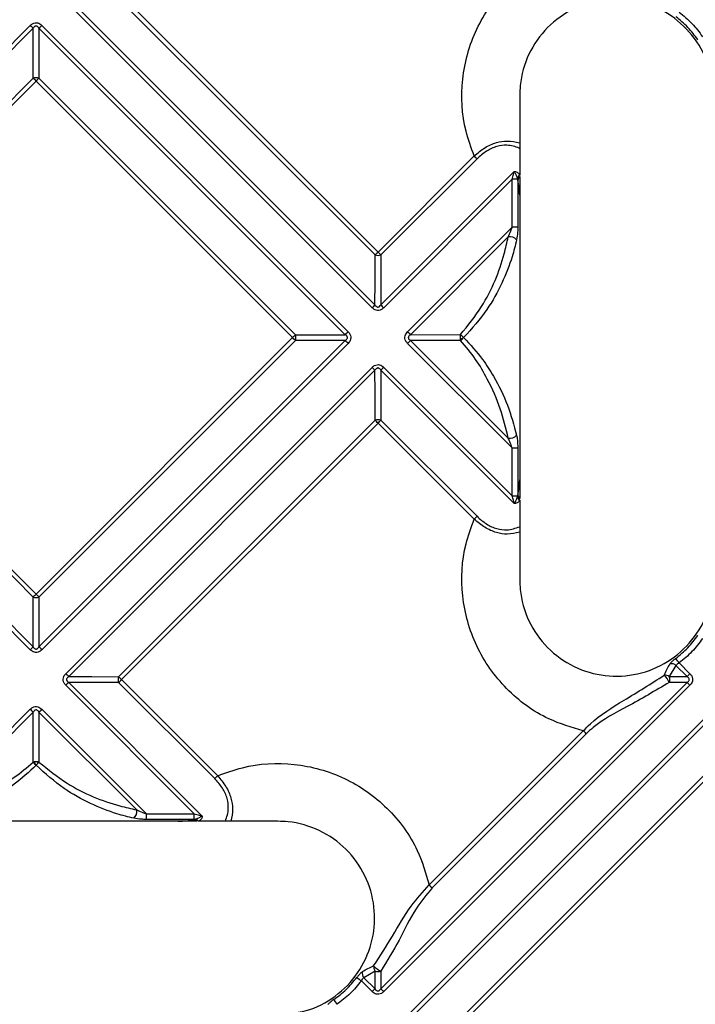
# Model space of a CAD drawing. Units: millimetres. Extents: x 8 to 418, y -29 to 291.
# Drawn here: x 97 to 107, y 96 to 110 of the extents above; entities that cross this region are included whole.
import ezdxf

# ---------------------------------------------------------------- set-up
doc = ezdxf.new("R2010")
doc.units = ezdxf.units.MM

msp = doc.modelspace()

# ---------------------------------------------------------------- linework, layer by layer
at = {"color": 7, "linetype": 'Continuous', "lineweight": 25}
for p, q in [((102.086263, 105.868786), (97.562848, 110.392201)), ((97.605712, 110.435145), (102.129207, 105.91165)), ((102.130908, 106.648888), (98.34295, 110.436846)), ((98.385848, 110.479811), (102.173874, 106.691786)), ((92.514206, 105.514986), (97.037654, 110.038434)), ((97.0805, 109.995669), (92.556971, 105.47214)), ((97.080484, 109.260113), (97.0805, 109.995669)), ((97.166202, 109.995669), (97.166218, 109.260113)), ((101.689731, 105.47214), (97.166202, 109.995669)), ((97.209048, 110.038434), (101.732496, 105.514986)), ((93.292526, 105.472156), (97.080484, 109.260113)), ((97.123351, 109.217314), (93.335325, 105.429289)), ((100.911376, 105.429289), (97.123351, 109.217314)), ((97.166218, 109.260113), (100.954176, 105.472156)), ((104.266208, 108.221943), (104.266208, 107.827808)), ((102.173874, 106.691786), (103.593702, 108.111614)), ((103.636453, 108.068699), (102.21665, 106.648896)), ((102.214917, 105.911624), (104.18312, 107.879834)), ((104.15548, 107.766582), (102.257672, 105.868769)), ((104.15548, 107.059003), (104.15548, 107.766582)), ((104.237939, 107.754718), (104.236165, 107.766486)), ((104.237939, 107.754718), (104.23794, 107.058929)), ((104.266208, 107.806263), (104.266208, 107.792881)), ((104.266208, 107.792881), (104.266208, 107.529939)), ((104.266208, 107.529939), (104.266208, 103.328639)), ((102.611476, 105.515003), (104.15548, 107.059003)), ((104.097402, 106.915117), (102.654429, 105.472149)), ((93.335325, 105.429289), (97.123351, 101.641263)), ((97.123351, 101.641263), (100.911376, 105.429289)), ((100.954176, 105.472156), (101.689731, 105.47214)), ((102.654429, 105.472149), (103.392898, 105.472165)), ((97.037654, 100.820144), (92.514206, 105.343592)), ((92.556971, 105.386438), (97.0805, 100.862909)), ((97.080484, 101.598464), (93.292526, 105.386422)), ((97.166202, 100.862909), (101.689731, 105.386438)), ((100.954176, 105.386422), (97.166218, 101.598464)), ((101.732496, 105.343592), (97.209048, 100.820144)), ((101.689731, 105.386438), (100.954176, 105.386422)), ((104.15548, 103.799575), (102.611476, 105.343574)), ((103.392898, 105.386413), (102.654429, 105.386429)), ((102.654429, 105.386429), (104.097402, 103.94346)), ((97.562848, 100.466377), (102.086263, 104.989791)), ((102.257672, 104.989808), (104.15548, 103.091995)), ((102.129207, 104.946927), (97.605712, 100.423433)), ((104.18312, 102.978744), (102.214917, 104.946953)), ((98.34295, 100.421731), (102.130908, 104.20969)), ((102.173874, 104.166792), (98.385848, 100.378766)), ((103.593702, 102.746964), (102.173874, 104.166792)), ((102.21665, 104.209681), (103.636453, 102.789879)), ((104.15548, 103.091995), (104.15548, 103.799575)), ((104.23794, 103.799649), (104.237939, 103.103859)), ((104.266208, 103.328639), (104.266208, 103.065697)), ((104.232124, 103.072541), (104.236165, 103.092091)), ((104.236165, 103.092091), (104.237939, 103.103859)), ((104.266208, 103.065697), (104.266208, 103.052315)), ((104.266208, 103.03077), (104.266208, 102.636634)), ((97.0805, 100.862909), (97.080484, 101.598464)), ((97.166218, 101.598464), (97.166202, 100.862909)), ((106.622302, 100.625161), (106.781191, 100.466271)), ((106.575056, 100.586796), (106.476795, 100.422671)), ((106.738517, 100.423335), (106.575056, 100.586796)), ((97.605687, 100.337723), (99.573896, 98.36952)), ((99.762761, 98.916187), (98.342958, 100.33599)), ((98.385848, 100.378766), (99.805676, 98.958938)), ((102.215007, 95.814124), (106.738515, 100.337633)), ((106.738515, 100.337633), (106.476794, 100.336958)), ((106.476795, 100.422671), (106.738517, 100.423335)), ((99.460644, 98.39716), (97.562831, 100.294967)), ((106.781189, 100.294877), (102.257763, 95.771451)), ((95.493637, 98.39716), (97.037636, 99.941164)), ((97.080491, 99.89821), (95.637522, 98.455238)), ((97.080475, 99.159742), (97.080491, 99.89821)), ((98.60918, 98.455238), (97.166211, 99.89821)), ((97.166211, 99.89821), (97.166227, 99.159742)), ((97.209066, 99.941164), (98.753065, 98.39716)), ((102.611584, 95.41766), (107.134979, 99.941055)), ((107.178012, 99.898102), (102.654538, 95.374628)), ((102.930108, 97.346477), (105.206163, 99.622532)), ((105.248884, 99.579769), (102.97287, 97.303756)), ((103.393611, 95.371069), (107.181571, 99.159028)), ((107.224624, 99.116041), (103.436599, 95.328015)), ((99.224001, 98.286432), (95.022701, 98.286432)), ((99.44878, 98.3147), (98.752991, 98.3147)), ((98.753065, 98.39716), (99.460644, 98.39716)), ((99.486943, 98.286432), (99.224001, 98.286432)), ((99.44878, 98.3147), (99.460548, 98.316474)), ((99.500325, 98.286432), (99.486943, 98.286432)), ((99.916006, 98.286432), (99.52187, 98.286432)), ((102.129969, 96.075845), (101.965844, 95.977584)), ((101.965844, 95.977584), (102.129305, 95.814123)), ((102.129305, 95.814123), (102.129969, 96.075845)), ((102.215682, 96.075846), (102.215007, 95.814124)), ((102.086369, 95.771449), (101.927479, 95.930337))]:
    msp.add_line(p, q, dxfattribs=at)
at = {"color": 7, "linetype": 'Continuous', "lineweight": 25, "flags": 128}
for points in [[(102.129207, 105.91165), (102.129992, 106.251675), (102.130908, 106.648888)], [(102.21665, 106.648896), (102.215716, 106.251684), (102.214917, 105.911624)], [(102.130908, 104.20969), (102.129992, 104.606902), (102.129207, 104.946927)], [(102.214917, 104.946953), (102.215716, 104.606894), (102.21665, 104.209681)], [(98.342958, 100.33599), (97.945746, 100.336924), (97.605687, 100.337723)], [(97.605712, 100.423433), (97.945737, 100.422648), (98.34295, 100.421731)]]:
    msp.add_lwpolyline(points, dxfattribs=at)
at = {"color": 7, "linetype": 'Continuous', "lineweight": 25}
for centre, radius, start, end in [((116.989971, 129.98566), 28.213237, 224.9926887, 225.1156262), ((77.25673, 129.98566), 28.213239, 314.8843738, 315.0073113), ((97.123351, 109.126613), 0.140214, 72.1981602, 107.8018398), ((73.292394, 85.391456), 33.698457, 44.9938712, 45.096864), ((120.954307, 85.391456), 33.698457, 134.903136, 135.0061288), ((93.73431, 98.247124), 13.946891, 44.7659566, 45.0148082), ((104.167725, 84.20032), 23.566265, 89.8336041, 90.0297718), ((104.319629, 107.749426), 0.094855, 124.2760843, 157.2962335), ((104.311852, 107.740555), 0.080006, 124.7856386, 161.0877411), ((104.305926, 107.733909), 0.0711, 123.9604719, 162.9814226), ((104.169558, 76.749852), 30.309154, 89.870733, 90.0266132), ((104.121545, 106.784772), 0.132562, 41.2768841, 100.4936025), ((78.192263, 130.667908), 33.911239, 314.9039747, 315.0065569), ((102.173766, 106.783073), 0.140863, 252.2870165, 287.7244416), ((87.878541, 92.391356), 20.220258, 44.8385693, 45.0102141), ((122.164958, 85.795573), 28.391687, 134.8853765, 135.0078224), ((118.445483, 122.061671), 22.896621, 224.8575252, 225.0090089), ((77.085516, 129.260247), 33.69846, 314.9938712, 315.096864), ((77.085518, 81.598333), 33.698457, 44.903136, 45.0061288), ((100.820675, 105.429289), 0.140214, 342.1981602, 17.8018398), ((121.679722, 85.562669), 28.213237, 134.9926887, 135.1156262), ((118.906745, 121.804791), 23.041115, 224.9903611, 225.1412412), ((103.529024, 105.429131), 0.142767, 162.4567747, 191.5172174), ((101.402473, 108.874849), 4.00213, 299.7621364, 300.578635), ((101.533537, 103.451606), 2.745884, 46.0739138, 47.3790812), ((101.533537, 107.406971), 2.745884, 312.6209188, 313.9260862), ((121.679723, 125.29591), 28.213239, 224.8843738, 225.0073113), ((118.906745, 89.053787), 23.041115, 134.8587588, 135.0096389), ((103.510233, 105.425104), 0.12355, 191.4272974, 198.2498966), ((122.164959, 125.063006), 28.391689, 224.9921776, 225.1146235), ((118.445484, 88.796906), 22.896623, 134.9909911, 135.1424748), ((102.173766, 104.075505), 0.140863, 72.2755584, 107.7129835), ((78.192263, 80.190669), 33.911239, 44.9934431, 45.0960253), ((87.87854, 118.467223), 20.220259, 314.9897859, 315.1614307), ((104.121545, 104.073805), 0.132562, 259.5063975, 318.7231159), ((104.169558, 134.108727), 30.309156, 269.9733868, 270.1292669), ((104.167725, 126.658257), 23.566265, 269.9702282, 270.1663959), ((104.311852, 103.118023), 0.080006, 198.9122589, 235.2143614), ((104.305926, 103.124669), 0.0711, 197.0185774, 236.0395281), ((104.319629, 103.109152), 0.094855, 202.7037665, 235.7239157), ((93.73431, 112.611453), 13.946891, 314.9851918, 315.2340434), ((73.292394, 125.467122), 33.698458, 314.903136, 315.0061288), ((120.954304, 125.467119), 33.698453, 224.9938712, 225.096864), ((97.123351, 101.731964), 0.140214, 252.1981602, 287.8018398), ((116.989972, 80.872917), 28.213239, 134.8843738, 135.0073113), ((77.256729, 80.872916), 28.21324, 44.9926887, 45.1156262), ((106.507166, 100.516639), 0.097627, 45.9406998, 101.0420248), ((97.97053, 94.141711), 10.811488, 36.8470921, 37.2880428), ((77.489635, 80.387682), 28.391687, 44.8853765, 45.0078224), ((112.950872, 94.291499), 8.728847, 134.9763698, 135.3737288), ((113.755734, 84.107156), 22.896623, 134.8575252, 135.0090089), ((98.477135, 100.378874), 0.140863, 162.2870164, 197.7244416), ((122.36197, 124.360377), 33.911238, 224.9039747, 225.0065569), ((84.085416, 114.6741), 20.22026, 314.8385693, 315.010214), ((106.410134, 100.325757), 0.117626, 55.4785568, 93.8066603), ((106.15269, 100.188821), 0.356354, 24.5635726, 45.5307569), ((106.344006, 100.379816), 0.139533, 342.112106, 17.8864785), ((126.59803, 120.116429), 28.028577, 224.8833238, 225.0068084), ((80.747848, 83.645894), 23.041116, 44.8587588, 45.0096389), ((113.498853, 83.645895), 23.041115, 134.9903611, 135.1412412), ((65.8107, 60.222352), 55.716933, 44.9412704, 45.0034296), ((97.119166, 99.042407), 0.12355, 101.4272974, 108.2498966), ((99.101034, 101.019103), 2.745884, 222.6209188, 223.9260862), ((97.123193, 99.023616), 0.142767, 72.4567747, 101.5172174), ((100.568912, 101.150166), 4.00213, 209.7621364, 210.578635), ((95.145668, 101.019103), 2.745884, 316.0739138, 317.3790812), ((89.941187, 108.81833), 13.946891, 314.7659566, 315.0148082), ((98.478834, 98.431095), 0.132562, 311.2768841, 10.4936025), ((68.443915, 98.383082), 30.309153, 359.870733, 0.0266132), ((99.427971, 98.246714), 0.0711, 33.9604719, 72.9814226), ((75.894382, 98.384915), 23.566265, 359.8336041, 0.0297718), ((99.434617, 98.240788), 0.080006, 34.7856386, 71.0877411), ((99.443488, 98.233011), 0.094855, 34.2760843, 67.2962335), ((142.330293, 136.741946), 55.716941, 224.9965704, 225.0587296), ((102.226883, 96.142505), 0.117626, 176.1933397, 214.5214432), ((102.363819, 96.39995), 0.356354, 224.4692431, 245.4364274), ((108.410929, 104.582109), 10.811488, 232.7119572, 233.1529079), ((102.036001, 96.045474), 0.097627, 168.9579752, 224.0593002), ((102.172824, 96.208634), 0.139533, 252.1135215, 287.887894), ((108.26114, 89.601768), 8.728847, 134.6262712, 135.0236301), ((82.436212, 75.95461), 28.028575, 44.9931916, 45.1166762), ((123.777845, 110.802931), 26.925409, 214.2398529, 214.4170122)]:
    msp.add_arc(centre, radius, start, end, dxfattribs=at)
for points, knots in [([(103.593702, 108.111614), (103.549744, 108.232183), (103.417937, 108.593709), (103.383858, 109.248715), (103.593146, 110.001696), (104.043483, 110.639711), (104.614176, 111.061087), (105.033442, 111.184999), (105.206163, 111.236046)], [0, 0, 0, 0, 0.096207753, 0.288478927, 0.480751111, 0.673023173, 0.865298192, 1, 1, 1, 1]), ([(107.123351, 109.000717), (107.107557, 109.161354), (107.075969, 109.482628), (106.829718, 109.910211), (106.467078, 110.235258), (106.01428, 110.421127), (105.526259, 110.446854), (105.057117, 110.309567), (104.659521, 110.024614), (104.380125, 109.624586), (104.274669, 109.260813), (104.267838, 109.050823), (104.266208, 109.000717)], [0, 0, 0, 0, 0.107367584, 0.214735045, 0.322102976, 0.42947322, 0.536846742, 0.644223072, 0.751600506, 0.858976859, 0.966350419, 1, 1, 1, 1]), ([(106.622302, 110.233417), (106.687504, 110.18008), (106.817597, 110.07366), (106.918127, 109.938968), (106.968273, 109.871782)], [0, 0, 0, 0, 0.5011917753, 1, 1, 1, 1]), ([(97.037654, 110.038434), (97.048324, 110.047785), (97.069758, 110.066568), (97.109719, 110.080028), (97.148287, 110.077109), (97.181999, 110.062496), (97.199737, 110.046717), (97.209048, 110.038434)], [0, 0, 0, 0, 0.218954383, 0.439823118, 0.633121139, 0.807408273, 1, 1, 1, 1]), ([(106.89952, 109.824833), (106.852071, 109.888406), (106.756945, 110.015857), (106.633846, 110.116556), (106.57215, 110.167025)], [0, 0, 0, 0, 0.4988080774, 1, 1, 1, 1]), ([(97.166202, 109.995669), (97.161755, 110.002389), (97.153848, 110.014339), (97.139202, 110.02568), (97.126687, 110.029129), (97.116033, 110.028507), (97.106085, 110.024313), (97.092629, 110.013878), (97.085564, 110.003271), (97.0805, 109.995669)], [0, 0, 0, 0, 0.216345535, 0.384721101, 0.478162952, 0.550684073, 0.660161737, 0.756435743, 1, 1, 1, 1]), ([(104.266208, 109.000717), (104.266208, 108.999655), (104.266208, 108.931561), (104.266208, 108.706586), (104.266208, 108.469744), (104.266208, 108.303509)], [0, 0, 0, 0, 0.004704236, 0.301418455, 1, 1, 1, 1]), ([(103.593702, 108.111614), (103.644875, 108.15425), (103.747843, 108.240039), (103.920829, 108.314233), (104.10254, 108.342552), (104.206658, 108.317715), (104.266208, 108.303509)], [0, 0, 0, 0, 0.2368806466, 0.4766327211, 0.700665871, 1, 1, 1, 1]), ([(104.266208, 108.221943), (104.264055, 108.222902), (104.206254, 108.24864), (104.099738, 108.27777), (103.928873, 108.258285), (103.772067, 108.189438), (103.681593, 108.108888), (103.636453, 108.068699)], [0, 0, 0, 0, 0.012260338, 0.32916604, 0.543868576, 0.772425623, 1, 1, 1, 1]), ([(104.266208, 108.303509), (104.266208, 108.297292), (104.266208, 108.284871), (104.266208, 108.261642), (104.266208, 108.240135), (104.266208, 108.227233), (104.266208, 108.221943)], [0, 0, 0, 0, 0.235594816, 0.470716485, 0.783027057, 1, 1, 1, 1]), ([(104.15548, 107.766582), (104.163195, 107.790913), (104.174259, 107.825805), (104.182239, 107.864096), (104.182942, 107.87666), (104.18312, 107.879834)], [0, 0, 0, 0, 0.6325708359, 0.9071784781, 1, 1, 1, 1]), ([(104.18312, 107.879834), (104.183521, 107.87993), (104.185667, 107.880444), (104.189483, 107.880929), (104.196024, 107.8811), (104.209763, 107.879591), (104.235941, 107.868859), (104.25531, 107.848325), (104.264588, 107.830858), (104.266208, 107.827808)], [0, 0, 0, 0, 0.009839958, 0.05264388, 0.094965728, 0.177695669, 0.421984587, 0.899059494, 1, 1, 1, 1]), ([(104.232124, 107.786037), (104.231276, 107.78943), (104.226283, 107.80942), (104.215374, 107.83657), (104.198226, 107.863103), (104.187606, 107.874388), (104.183305, 107.879609), (104.18312, 107.879834)], [0, 0, 0, 0, 0.0908578202, 0.5352652294, 0.7796879638, 0.9905099625, 1, 1, 1, 1]), ([(104.236165, 107.766486), (104.235757, 107.768759), (104.234579, 107.775321), (104.233094, 107.781801), (104.232124, 107.786037)], [0, 0, 0, 0, 0.346289384, 1, 1, 1, 1]), ([(104.266208, 107.529939), (104.266206, 107.531246), (104.266141, 107.570564), (104.261101, 107.643835), (104.245379, 107.719101), (104.237939, 107.754718)], [0, 0, 0, 0, 0.017793376, 0.535197822, 1, 1, 1, 1]), ([(104.097402, 106.915117), (104.11076, 106.944356), (104.131953, 106.990746), (104.149129, 107.040578), (104.15548, 107.059003)], [0, 0, 0, 0, 0.630271516, 1, 1, 1, 1]), ([(104.23794, 107.058929), (104.237591, 107.034455), (104.236647, 106.968098), (104.227159, 106.909322), (104.22117, 106.872223)], [0, 0, 0, 0, 0.368822985, 1, 1, 1, 1]), ([(103.392898, 105.472165), (103.501319, 105.607675), (103.798058, 105.978552), (104.00139, 106.490227), (104.078693, 106.832324), (104.097402, 106.915117)], [0, 0, 0, 0, 0.303814949, 0.8315103, 1, 1, 1, 1]), ([(104.22117, 106.872223), (104.200776, 106.789255), (104.148777, 106.577703), (104.007677, 106.230859), (103.786969, 105.816787), (103.559747, 105.56416), (103.438438, 105.429289)], [0, 0, 0, 0, 0.167520794, 0.427139701, 0.694163096, 1, 1, 1, 1]), ([(102.257672, 105.868769), (102.247004, 105.85942), (102.225573, 105.840639), (102.185616, 105.827182), (102.147049, 105.830098), (102.113326, 105.844712), (102.095581, 105.860498), (102.086263, 105.868786)], [0, 0, 0, 0, 0.218902382, 0.439717504, 0.632995077, 0.807292217, 1, 1, 1, 1]), ([(102.129207, 105.91165), (102.13365, 105.904919), (102.14155, 105.892951), (102.156191, 105.881595), (102.168704, 105.878143), (102.17936, 105.878765), (102.18931, 105.882962), (102.202773, 105.893404), (102.209846, 105.904017), (102.214917, 105.911624)], [0, 0, 0, 0, 0.216492703, 0.384888549, 0.478331036, 0.550840207, 0.660346217, 0.756523826, 1, 1, 1, 1]), ([(101.689731, 105.386438), (101.696451, 105.390884), (101.708401, 105.398792), (101.719742, 105.413438), (101.723191, 105.425953), (101.722569, 105.436606), (101.718375, 105.446554), (101.70794, 105.46001), (101.697333, 105.467076), (101.689731, 105.47214)], [0, 0, 0, 0, 0.216345535, 0.384721101, 0.478162952, 0.550684073, 0.660161737, 0.756435743, 1, 1, 1, 1]), ([(101.732496, 105.514986), (101.741847, 105.504316), (101.76063, 105.482882), (101.77409, 105.44292), (101.771171, 105.404353), (101.756558, 105.370641), (101.740779, 105.352903), (101.732496, 105.343592)], [0, 0, 0, 0, 0.218954383, 0.439823118, 0.633121139, 0.807408273, 1, 1, 1, 1]), ([(102.611476, 105.343574), (102.602123, 105.354247), (102.583336, 105.375685), (102.569875, 105.415655), (102.572794, 105.454231), (102.58741, 105.48795), (102.603192, 105.505691), (102.611476, 105.515003)], [0, 0, 0, 0, 0.2189553443, 0.4398246142, 0.633126938, 0.8074249546, 1, 1, 1, 1]), ([(102.654429, 105.472149), (102.647695, 105.467701), (102.63572, 105.459792), (102.624355, 105.445144), (102.620899, 105.432626), (102.621523, 105.421969), (102.625725, 105.412019), (102.636182, 105.398561), (102.646811, 105.391494), (102.654429, 105.386429)], [0, 0, 0, 0, 0.216323906, 0.384711947, 0.478162162, 0.550685018, 0.660191087, 0.756439297, 1, 1, 1, 1]), ([(103.438438, 105.429289), (103.536979, 105.323413), (103.704316, 105.143621), (103.916814, 104.803104), (104.103189, 104.426381), (104.181396, 104.134697), (104.22117, 103.986354)], [0, 0, 0, 0, 0.243717751, 0.413867167, 0.701908488, 1, 1, 1, 1]), ([(104.097402, 103.94346), (104.062905, 104.087134), (103.992906, 104.37867), (103.819273, 104.770974), (103.623297, 105.115077), (103.470502, 105.29502), (103.392898, 105.386413)], [0, 0, 0, 0, 0.2900591009, 0.5885730378, 0.791037242, 1, 1, 1, 1]), ([(102.086263, 104.989791), (102.096937, 104.999145), (102.118377, 105.017935), (102.158351, 105.031399), (102.196928, 105.028476), (102.230635, 105.013861), (102.248367, 104.998086), (102.257672, 104.989808)], [0, 0, 0, 0, 0.219006409, 0.43992819, 0.633255092, 0.807547594, 1, 1, 1, 1]), ([(102.214917, 104.946953), (102.210466, 104.953675), (102.20255, 104.965633), (102.187897, 104.976983), (102.175377, 104.980435), (102.164722, 104.979812), (102.154775, 104.975612), (102.141324, 104.965163), (102.134265, 104.95454), (102.129207, 104.946927)], [0, 0, 0, 0, 0.216169343, 0.3845421, 0.477995576, 0.550530968, 0.660016285, 0.756352755, 1, 1, 1, 1]), ([(104.22117, 103.986354), (104.225284, 103.96331), (104.235508, 103.906045), (104.23703, 103.839447), (104.23794, 103.799649)], [0, 0, 0, 0, 0.402401933, 1, 1, 1, 1]), ([(104.15548, 103.799575), (104.144968, 103.829514), (104.127483, 103.879317), (104.105979, 103.925172), (104.097402, 103.94346)], [0, 0, 0, 0, 0.60117196, 1, 1, 1, 1]), ([(104.237939, 103.103859), (104.245404, 103.13961), (104.261119, 103.214873), (104.266142, 103.288143), (104.266206, 103.327331), (104.266208, 103.328639)], [0, 0, 0, 0, 0.466564408, 0.982206629, 1, 1, 1, 1]), ([(104.18312, 102.978744), (104.182768, 102.983609), (104.18164, 102.999209), (104.172623, 103.037889), (104.162171, 103.070876), (104.15548, 103.091995)], [0, 0, 0, 0, 0.140179353, 0.44954219, 1, 1, 1, 1]), ([(104.18312, 102.978744), (104.183305, 102.978969), (104.187606, 102.98419), (104.198226, 102.995474), (104.215351, 103.021972), (104.226268, 103.049114), (104.231264, 103.069103), (104.232124, 103.072541)], [0, 0, 0, 0, 0.009489971, 0.220310505, 0.464731533, 0.907927462, 1, 1, 1, 1]), ([(104.266208, 103.03077), (104.264565, 103.02768), (104.255282, 103.010216), (104.235897, 102.989702), (104.209763, 102.978986), (104.196024, 102.977478), (104.189483, 102.977648), (104.185667, 102.978133), (104.183521, 102.978648), (104.18312, 102.978744)], [0, 0, 0, 0, 0.102282405, 0.578022815, 0.822307445, 0.905035937, 0.947357043, 0.990160215, 1, 1, 1, 1]), ([(103.636453, 102.789879), (103.681614, 102.749664), (103.772133, 102.669062), (103.928616, 102.600596), (104.103564, 102.579199), (104.204891, 102.614981), (104.266208, 102.636634)], [0, 0, 0, 0, 0.2276030569, 0.4561889081, 0.6709185018, 1, 1, 1, 1]), ([(105.206163, 99.622532), (105.033458, 99.673573), (104.614203, 99.797478), (104.043505, 100.21884), (103.593151, 100.856866), (103.383858, 101.609858), (103.417937, 102.264869), (103.549744, 102.626395), (103.593702, 102.746964)], [0, 0, 0, 0, 0.1346891772, 0.3269676854, 0.5192457936, 0.711521046, 0.9037922384, 1, 1, 1, 1]), ([(104.266208, 102.555068), (104.206658, 102.540863), (104.10254, 102.516025), (103.920829, 102.544344), (103.747843, 102.618539), (103.644875, 102.704328), (103.593702, 102.746964)], [0, 0, 0, 0, 0.299334129, 0.5233672789, 0.7631193534, 1, 1, 1, 1]), ([(104.266208, 102.636634), (104.266208, 102.627513), (104.266208, 102.611633), (104.266208, 102.585145), (104.266208, 102.566574), (104.266208, 102.557372), (104.266208, 102.555068)], [0, 0, 0, 0, 0.36544615, 0.636217073, 0.908914233, 1, 1, 1, 1]), ([(104.266208, 102.555068), (104.266208, 102.388833), (104.266208, 102.151992), (104.266208, 101.927017), (104.266208, 101.858923), (104.266208, 101.85786)], [0, 0, 0, 0, 0.698581545, 0.995295764, 1, 1, 1, 1]), ([(104.266208, 101.85786), (104.267838, 101.807755), (104.274669, 101.597763), (104.380125, 101.23399), (104.659522, 100.833962), (105.057117, 100.549011), (105.526259, 100.411724), (106.01428, 100.437451), (106.467078, 100.62332), (106.829718, 100.948366), (107.075969, 101.37595), (107.107557, 101.697223), (107.123351, 101.85786)], [0, 0, 0, 0, 0.033649581, 0.141024228, 0.248399494, 0.355776928, 0.463153258, 0.57052678, 0.677897024, 0.785264955, 0.892632416, 1, 1, 1, 1]), ([(106.57215, 100.691553), (106.633846, 100.742022), (106.756945, 100.84272), (106.852071, 100.970171), (106.89952, 101.033745)], [0, 0, 0, 0, 0.501191923, 1, 1, 1, 1]), ([(106.968273, 100.986795), (106.918127, 100.91961), (106.817597, 100.784918), (106.687504, 100.678498), (106.622302, 100.625161)], [0, 0, 0, 0, 0.498808225, 1, 1, 1, 1]), ([(97.209048, 100.820144), (97.198378, 100.810793), (97.176944, 100.79201), (97.136983, 100.778549), (97.098415, 100.781469), (97.064703, 100.796082), (97.046965, 100.811861), (97.037654, 100.820144)], [0, 0, 0, 0, 0.218954383, 0.439823118, 0.633121139, 0.807408273, 1, 1, 1, 1]), ([(97.0805, 100.862909), (97.084947, 100.856189), (97.092854, 100.844238), (97.1075, 100.832897), (97.120015, 100.829449), (97.130668, 100.830071), (97.140616, 100.834265), (97.154072, 100.844699), (97.161138, 100.855306), (97.166202, 100.862909)], [0, 0, 0, 0, 0.216345535, 0.384721101, 0.478162952, 0.550684073, 0.660161737, 0.756435743, 1, 1, 1, 1]), ([(106.402325, 100.443124), (106.427053, 100.500179), (106.45272, 100.559399), (106.487207, 100.610588), (106.488467, 100.612459)], [0, 0, 0, 0, 0.963446174, 1, 1, 1, 1]), ([(106.57215, 100.691553), (106.565698, 100.686601), (106.545416, 100.671032), (106.512909, 100.643192), (106.496751, 100.622874), (106.488467, 100.612459)], [0, 0, 0, 0, 0.185219409, 0.582334356, 1, 1, 1, 1]), ([(106.622302, 100.625161), (106.618486, 100.622967), (106.606745, 100.616217), (106.594993, 100.607945), (106.582803, 100.597351), (106.578667, 100.591716), (106.575056, 100.586796)], [0, 0, 0, 0, 0.194468675, 0.598255039, 0.649224924, 1, 1, 1, 1]), ([(97.562831, 100.294967), (97.553482, 100.305636), (97.534702, 100.327067), (97.521244, 100.367024), (97.524161, 100.40559), (97.538774, 100.439313), (97.55456, 100.457059), (97.562848, 100.466377)], [0, 0, 0, 0, 0.218902382, 0.439717504, 0.632995077, 0.807292217, 1, 1, 1, 1]), ([(106.781191, 100.466271), (106.790542, 100.455601), (106.809325, 100.434168), (106.822784, 100.394207), (106.819865, 100.355639), (106.805252, 100.321927), (106.789472, 100.304189), (106.781189, 100.294877)], [0, 0, 0, 0, 0.218952986, 0.439820318, 0.633117163, 0.807402569, 1, 1, 1, 1]), ([(97.605712, 100.423433), (97.598981, 100.418989), (97.587013, 100.411089), (97.575657, 100.396448), (97.572205, 100.383936), (97.572827, 100.37328), (97.577024, 100.36333), (97.587466, 100.349867), (97.598079, 100.342793), (97.605687, 100.337723)], [0, 0, 0, 0, 0.216492703, 0.384888549, 0.478331036, 0.550840207, 0.660346217, 0.756523826, 1, 1, 1, 1]), ([(105.206163, 99.622532), (105.240364, 99.657451), (105.420987, 99.841867), (105.839522, 100.089143), (106.205211, 100.319147), (106.402325, 100.443124)], [0, 0, 0, 0, 0.097206854, 0.513375143, 1, 1, 1, 1]), ([(106.476794, 100.336958), (106.2708, 100.215712), (105.896742, 99.995545), (105.464826, 99.779136), (105.282392, 99.610705), (105.248884, 99.579769)], [0, 0, 0, 0, 0.500141829, 0.908191158, 1, 1, 1, 1]), ([(106.738515, 100.337633), (106.745229, 100.342086), (106.757167, 100.350006), (106.768497, 100.364664), (106.771942, 100.377182), (106.77132, 100.387835), (106.767131, 100.397779), (106.756707, 100.411224), (106.746111, 100.418279), (106.738517, 100.423335)], [0, 0, 0, 0, 0.216351829, 0.384725127, 0.478164923, 0.550686665, 0.66015967, 0.756437131, 1, 1, 1, 1]), ([(97.037636, 99.941164), (97.048309, 99.950516), (97.069747, 99.969303), (97.109717, 99.982765), (97.148293, 99.979845), (97.182012, 99.96523), (97.199753, 99.949448), (97.209066, 99.941164)], [0, 0, 0, 0, 0.218955344, 0.439824614, 0.633126938, 0.807424955, 1, 1, 1, 1]), ([(97.166211, 99.89821), (97.161764, 99.904944), (97.153854, 99.91692), (97.139206, 99.928285), (97.126688, 99.931741), (97.116031, 99.931117), (97.106081, 99.926914), (97.092623, 99.916458), (97.085556, 99.905829), (97.080491, 99.89821)], [0, 0, 0, 0, 0.216323906, 0.384711947, 0.478162162, 0.550685018, 0.660191087, 0.756439297, 1, 1, 1, 1]), ([(95.637522, 98.455238), (95.781196, 98.489734), (96.072732, 98.559734), (96.465036, 98.733366), (96.809139, 98.929342), (96.989082, 99.082138), (97.080475, 99.159742)], [0, 0, 0, 0, 0.290059101, 0.588573038, 0.791037242, 1, 1, 1, 1]), ([(97.166227, 99.159742), (97.301737, 99.051321), (97.672614, 98.754582), (98.184289, 98.55125), (98.526386, 98.473947), (98.60918, 98.455238)], [0, 0, 0, 0, 0.303814949, 0.8315103, 1, 1, 1, 1]), ([(99.805676, 98.958938), (99.926245, 99.002896), (100.287771, 99.134703), (100.942777, 99.168782), (101.695758, 98.959494), (102.333774, 98.509157), (102.755149, 97.938464), (102.879061, 97.519198), (102.930108, 97.346477)], [0, 0, 0, 0, 0.096207753, 0.288478927, 0.480751111, 0.673023173, 0.865298192, 1, 1, 1, 1]), ([(97.123351, 99.114201), (97.017475, 99.01566), (96.837683, 98.848324), (96.497166, 98.635826), (96.120444, 98.449451), (95.828759, 98.371244), (95.680416, 98.33147)], [0, 0, 0, 0, 0.243717751, 0.413867167, 0.701908488, 1, 1, 1, 1]), ([(98.566286, 98.33147), (98.483317, 98.351864), (98.271765, 98.403863), (97.924921, 98.544962), (97.510849, 98.765671), (97.258223, 98.992893), (97.123351, 99.114201)], [0, 0, 0, 0, 0.167520794, 0.427139701, 0.694163096, 1, 1, 1, 1]), ([(99.916006, 98.286432), (99.916964, 98.288585), (99.942702, 98.346386), (99.971832, 98.452902), (99.952347, 98.623767), (99.8835, 98.780573), (99.80295, 98.871047), (99.762761, 98.916187)], [0, 0, 0, 0, 0.012260338, 0.32916604, 0.543868576, 0.772425623, 1, 1, 1, 1]), ([(99.805676, 98.958938), (99.848312, 98.907764), (99.934101, 98.804797), (100.008295, 98.631811), (100.036614, 98.4501), (100.011777, 98.345981), (99.997572, 98.286432)], [0, 0, 0, 0, 0.236880647, 0.476632721, 0.700665871, 1, 1, 1, 1]), ([(98.60918, 98.455238), (98.638418, 98.44188), (98.684808, 98.420687), (98.734641, 98.40351), (98.753065, 98.39716)], [0, 0, 0, 0, 0.630271516, 1, 1, 1, 1]), ([(98.752991, 98.3147), (98.728517, 98.315048), (98.66216, 98.315993), (98.603384, 98.325481), (98.566286, 98.33147)], [0, 0, 0, 0, 0.368822985, 1, 1, 1, 1]), ([(99.224001, 98.286432), (99.225308, 98.286434), (99.264627, 98.286498), (99.337897, 98.291539), (99.413163, 98.30726), (99.44878, 98.3147)], [0, 0, 0, 0, 0.017793376, 0.535197822, 1, 1, 1, 1]), ([(99.460548, 98.316474), (99.462821, 98.316882), (99.469383, 98.318061), (99.475863, 98.319545), (99.480099, 98.320516)], [0, 0, 0, 0, 0.346289384, 1, 1, 1, 1]), ([(99.460644, 98.39716), (99.484975, 98.389445), (99.519867, 98.378381), (99.558158, 98.370401), (99.570722, 98.369698), (99.573896, 98.36952)], [0, 0, 0, 0, 0.632570836, 0.907178478, 1, 1, 1, 1]), ([(99.480099, 98.320516), (99.483492, 98.321364), (99.503482, 98.326356), (99.530633, 98.337266), (99.557165, 98.354414), (99.56845, 98.365034), (99.573671, 98.369335), (99.573896, 98.36952)], [0, 0, 0, 0, 0.09085782, 0.535265229, 0.779687961, 0.990509963, 1, 1, 1, 1]), ([(99.573896, 98.36952), (99.573992, 98.369119), (99.574507, 98.366972), (99.574992, 98.363157), (99.575162, 98.356616), (99.573653, 98.342877), (99.562921, 98.316699), (99.542387, 98.297329), (99.52492, 98.288052), (99.52187, 98.286432)], [0, 0, 0, 0, 0.009839958, 0.05264388, 0.094965729, 0.177695672, 0.421984587, 0.899059494, 1, 1, 1, 1]), ([(99.997572, 98.286432), (99.991355, 98.286432), (99.978933, 98.286432), (99.955705, 98.286432), (99.934197, 98.286432), (99.921295, 98.286432), (99.916006, 98.286432)], [0, 0, 0, 0, 0.235594816, 0.470716485, 0.783027057, 1, 1, 1, 1]), ([(100.69478, 98.286432), (100.693717, 98.286432), (100.625623, 98.286432), (100.400648, 98.286432), (100.163807, 98.286432), (99.997572, 98.286432)], [0, 0, 0, 0, 0.004704236, 0.301418455, 1, 1, 1, 1]), ([(100.69478, 95.429289), (100.855416, 95.445083), (101.17669, 95.476671), (101.604273, 95.722921), (101.92932, 96.085561), (102.115189, 96.53836), (102.140916, 97.02638), (102.003629, 97.495523), (101.718676, 97.893119), (101.318648, 98.172515), (100.954875, 98.277971), (100.744885, 98.284802), (100.69478, 98.286432)], [0, 0, 0, 0, 0.107367584, 0.214735045, 0.322102976, 0.42947322, 0.536846742, 0.644223072, 0.751600506, 0.858976859, 0.966350419, 1, 1, 1, 1]), ([(102.109516, 96.150314), (102.204921, 96.296748), (102.3959, 96.589873), (102.620559, 97.007176), (102.836693, 97.244084), (102.930108, 97.346477)], [0, 0, 0, 0, 0.361751073, 0.724143918, 1, 1, 1, 1]), ([(102.97287, 97.303756), (102.890097, 97.202139), (102.691968, 96.958907), (102.494205, 96.529005), (102.308467, 96.226808), (102.215682, 96.075846)], [0, 0, 0, 0, 0.264217949, 0.632442067, 1, 1, 1, 1]), ([(101.940181, 96.064172), (101.942052, 96.065433), (101.993241, 96.09992), (102.052461, 96.125586), (102.109516, 96.150314)], [0, 0, 0, 0, 0.036553826, 1, 1, 1, 1]), ([(101.518895, 95.65312), (101.582468, 95.700569), (101.709919, 95.795694), (101.810618, 95.918794), (101.861087, 95.98049)], [0, 0, 0, 0, 0.498808077, 1, 1, 1, 1]), ([(101.940181, 96.064172), (101.936116, 96.061216), (101.921715, 96.050743), (101.89483, 96.023586), (101.872181, 95.994659), (101.861087, 95.98049)], [0, 0, 0, 0, 0.1671164345, 0.5920487781, 1, 1, 1, 1]), ([(101.927479, 95.930337), (101.932391, 95.938612), (101.942135, 95.955027), (101.955579, 95.970809), (101.963628, 95.976121), (101.965844, 95.977584)], [0, 0, 0, 0, 0.42415657, 0.841513333, 1, 1, 1, 1]), ([(101.927479, 95.930337), (101.874142, 95.865136), (101.767722, 95.735043), (101.63303, 95.634512), (101.565844, 95.584367)], [0, 0, 0, 0, 0.5011917753, 1, 1, 1, 1]), ([(102.129305, 95.814123), (102.133745, 95.80741), (102.14164, 95.795472), (102.156274, 95.784143), (102.168786, 95.780698), (102.17944, 95.78132), (102.189392, 95.785509), (102.202859, 95.795933), (102.209935, 95.80653), (102.215007, 95.814124)], [0, 0, 0, 0, 0.21635018, 0.384723363, 0.478163216, 0.550685088, 0.660157994, 0.756436254, 1, 1, 1, 1]), ([(102.257763, 95.771451), (102.247092, 95.7621), (102.225659, 95.743317), (102.185697, 95.729856), (102.14713, 95.732774), (102.113418, 95.747387), (102.09568, 95.763165), (102.086369, 95.771449)], [0, 0, 0, 0, 0.218953515, 0.43982139, 0.633118482, 0.807403865, 1, 1, 1, 1]), ([(101.518895, 95.65312), (101.511945, 95.648256), (101.490791, 95.633452), (101.456964, 95.606968), (101.439962, 95.587426), (101.431245, 95.577407)], [0, 0, 0, 0, 0.1925285435, 0.5859896042, 1, 1, 1, 1])]:
    msp.add_open_spline(points, degree=3, knots=knots, dxfattribs=at)

doc.saveas('drawing.dxf')
